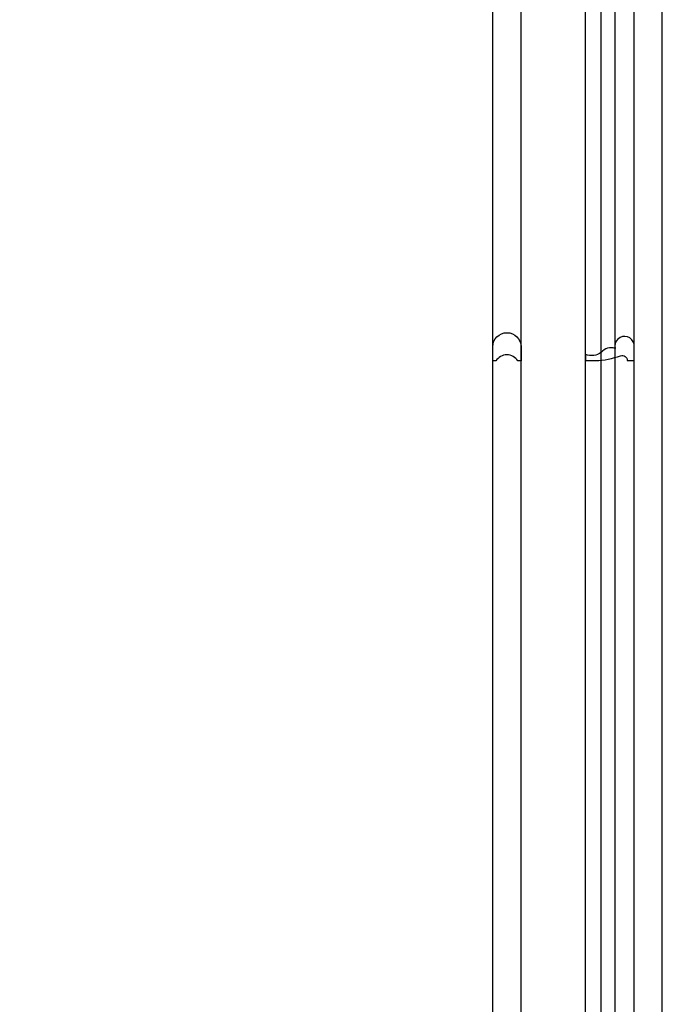
# Model space of a CAD drawing. Units: millimetres. Extents: x 10345 to 12445, y 147 to 1632.
# Drawn here: x 12240 to 12300, y 664 to 756 of the extents above; entities that cross this region are included whole.
import ezdxf
from ezdxf.xclip import XClip

# ---------------------------------------------------------------- set-up
doc = ezdxf.new("R2010")
doc.units = ezdxf.units.MM
doc.header["$XCLIPFRAME"] = 2
for name, color, linetype in [('H-06.木作(細線)', 8, 'Continuous'), ('H-07.木作(中線)', 6, 'Continuous'), ('H-08.木作(細線)', 8, 'Continuous')]:
    doc.layers.add(name, color=color, linetype=linetype)

# ---------------------------------------------------------------- blocks, each defined once
blk = doc.blocks.new('SE-C14001')
blk.add_lwpolyline([(0, 4.05, -1.035581), (4.67, 3, -0.33763), (8.12, 2.01, 0.241534), (12, 1.48), (12, 0), (9.53, 0, -0.079592), (3.34, 1.22, 0.487004), (1.68, 0), (0, 0), (0, 3.16)], format="xyb", close=True)
blk = doc.blocks.new('SE-C13001')
blk.add_lwpolyline([(0.77, 0), (0, 0), (0, 3.53, -0.990004), (7, 3.53), (7, 0), (6.23, 0, 0.252467), (3.5, 1.53, 0.253541)], format="xyb", close=True)
blk = doc.blocks.new('立揚展廳展板  1570m 模板10')
at = {"layer": 'H-07.木作(中線)'}
blk.add_lwpolyline([(28044.1, -7272.73, -0.028346), (28068.28, -7266.71), (28068.28, -6621.61, -0.172285), (27972.6, -6551.77, -0.074487), (27909.04, -6582.5)], format="xyb", dxfattribs=at)
at = {"layer": 'H-07.木作(中線)', "color": 8}
for points in [[(28048.33, -7264.19, -0.014699), (28061.28, -7260.99), (28061.28, -6626.76, -0.155336), (27970.82, -6561.35, -0.064747), (27913.64, -6588.38)], [(28045.55, -7260.13, -0.01234), (28056.62, -7257.25), (28056.62, -6630.1, -0.144873), (27969.68, -6567.58, -0.059374), (27916.05, -6592.5)], [(28042.18, -7257.51, -0.012091), (28053.16, -7254.53), (28053.16, -6632.54, -0.137497), (27968.86, -6572.13, -0.055874), (27917.55, -6595.65)], [(28041.04, -7253.81, -0.008955), (28049.28, -7251.51), (28049.28, -6635.24, -0.12959), (27967.97, -6577.16, -0.052405), (27918.95, -6599.27)], [(28033.28, -7104.97), (28033.28, -6645.97, -0.100339), (27964.48, -6597.36, -0.036501), (27927.9, -6613.13, -0.036501)], [(28026.28, -7100.57), (28026.28, -6650.48, -0.088995), (27963.04, -6605.94, -0.031291), (27930.75, -6619.55, -0.031291)]]:
    blk.add_lwpolyline(points, format="xyb", dxfattribs=at)
blk.add_blockref('SE-C13001', (28026.28, -6879.92))
at = {"layer": 'H-08.木作(細線)', "color": 7, "xscale": -1}
blk.add_blockref('SE-C14001', (28061.28, -6879.84), dxfattribs=at)

msp = doc.modelspace()

# ---------------------------------------------------------------- block references
at = {"layer": 'H-06.木作(細線)', "color": 7}
ref = msp.add_blockref('立揚展廳展板  1570m 模板10', (1744.159, 3311.155), dxfattribs=dict(at, xscale=0.3760629508196752, yscale=0.3760629508196752, zscale=0.3760629508196752))
XClip(ref).set_block_clipping_path([(27533.2813624391, -7535.6879194352), (28143.2813624391, -5295.691115908)])

doc.saveas('drawing.dxf')
